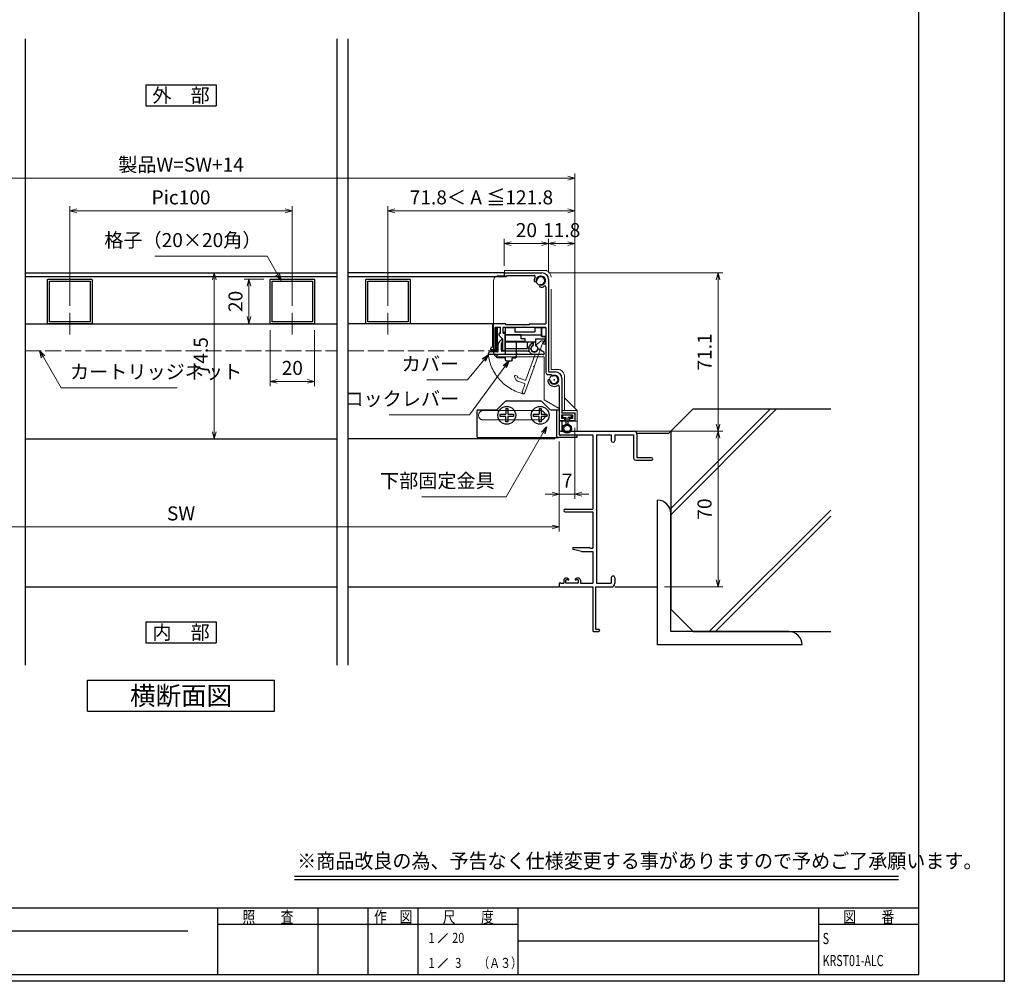
# Model space of a CAD drawing. Units: millimetres. Extents: x -1 to 2498, y 12 to 867.
# Drawn here: x 2056 to 2498, y 12 to 444 of the extents above; entities that cross this region are included whole.
import ezdxf
from ezdxf.enums import TextEntityAlignment as Align

# ---------------------------------------------------------------- set-up
doc = ezdxf.new("R2010")
doc.units = ezdxf.units.MM
doc.header["$LTSCALE"] = 3
doc.linetypes.add('ACAD_ISO02W100', pattern=[15, 12, -3])
doc.linetypes.add('ACAD_ISO04W100', pattern=[30, 24, -3, 0, -3])
doc.layers.get('0').update_dxf_attribs({"lineweight": 25})
doc.layers.get('Defpoints').update_dxf_attribs({"color": 151, "lineweight": 25})
for name, color, linetype, lineweight in [('0000寸法', 4, 'Continuous', 20), ('003', 2, 'Continuous', 25), ('006', 4, 'ACAD_ISO04W100', 20), ('007', 4, 'ACAD_ISO02W100', 20)]:
    doc.layers.add(name, color=color, linetype=linetype, lineweight=lineweight)
for name, color, linetype in [('0000躯体', 253, 'Continuous'), ('_DANMEN', 7, 'Continuous'), ('_TEXT', 51, 'Continuous'), ('_ZUWAKU', 252, 'Continuous')]:
    doc.layers.add(name, color=color, linetype=linetype)
doc.styles.add('AT_VECTOR', font='romans.shx', dxfattribs={"bigfont": 'extfont.shx'})
doc.styles.add('DIM', font='romans.shx', dxfattribs={"width": 0.75, "bigfont": 'extfont.shx'})
doc.styles.add('ST_DESIGN', font='romans.shx', dxfattribs={"width": 0.8, "height": 4, "bigfont": 'extfont2.shx'})
doc.dimstyles.new('DIM', dxfattribs={"dimtxt": 3, "dimasz": 1.5, "dimexe": 1, "dimexo": 1.5, "dimgap": 1, "dimtad": 1, "dimdsep": 46, "dimtxsty": 'DIM', "dimblk": 'OPEN30', "dimcen": 0, "dimclrd": 4, "dimclre": 4, "dimclrt": 7, "dimadec": 0, "dimazin": 0, "dimtfac": 1, "dimtmove": 0, "dimatfit": 3, "dimldrblk": 'OPEN30', "dimfxl": 0, "dimlwd": 20, "dimlwe": 20, "dimarcsym": 0})

# ---------------------------------------------------------------- blocks, each defined once
blk = doc.blocks.new('_Open30')
at = {"color": 0, "linetype": 'ByBlock', "lineweight": -2}
for p, q in [((-1, 0.27), (0, 0)), ((0, 0), (-1, -0.27)), ((0, 0), (-1, 0))]:
    blk.add_line(p, q, dxfattribs=at)
blk = doc.blocks.new('*D137')
at = {"layer": '0000寸法', "color": 4, "lineweight": 20, "ltscale": 0.5}
for p, q in [((2293.77, 330.19), (2371.84, 330.19)), ((2369.74, 327.04), (2369.74, 262.24)), ((2324.92, 259.09), (2371.84, 259.09))]:
    blk.add_line(p, q, dxfattribs=at)
at = {"layer": 'Defpoints', "color": 0, "ltscale": 0.5}
for p in [(2290.62, 330.19), (2321.77, 259.09), (2369.74, 259.09)]:
    blk.add_point(p, dxfattribs=at)
at = {"layer": '0000寸法', "color": 4, "lineweight": 20, "ltscale": 0.5, "xscale": 3.15, "yscale": 3.15, "zscale": 3.15}
for p, rotation in [((2369.74, 330.19), 90), ((2369.74, 259.09), 270)]:
    blk.add_blockref('_Open30', p, dxfattribs=dict(at, rotation=rotation))
at = {"layer": '0000寸法', "color": 7, "ltscale": 0.5, "insert": (2364.49, 294.64), "char_height": 6.3, "attachment_point": 5, "rotation": 90, "style": 'DIM'}
blk.add_mtext('71.1', dxfattribs=at)
blk = doc.blocks.new('*D138')
at = {"layer": '0000寸法', "color": 4, "lineweight": 20, "ltscale": 0.5}
for p, q in [((2324.92, 259.09), (2371.84, 259.09)), ((2369.74, 255.94), (2369.74, 192.24)), ((2345.68, 189.09), (2371.84, 189.09))]:
    blk.add_line(p, q, dxfattribs=at)
at = {"layer": 'Defpoints', "color": 0, "ltscale": 0.5}
for p in [(2321.77, 259.09), (2342.53, 189.09), (2369.74, 189.09)]:
    blk.add_point(p, dxfattribs=at)
at = {"layer": '0000寸法', "color": 4, "lineweight": 20, "ltscale": 0.5, "xscale": 3.15, "yscale": 3.15, "zscale": 3.15}
for p, rotation in [((2369.74, 259.09), 90), ((2369.74, 189.09), 270)]:
    blk.add_blockref('_Open30', p, dxfattribs=dict(at, rotation=rotation))
at = {"layer": '0000寸法', "color": 7, "ltscale": 0.5, "insert": (2364.49, 224.09), "char_height": 6.3, "attachment_point": 5, "rotation": 90, "style": 'DIM'}
blk.add_mtext('70', dxfattribs=at)
blk = doc.blocks.new('*D133')
at = {"color": 4, "lineweight": 20, "ltscale": 0.2}
for p, q in [((2305.42, 260.54), (2305.42, 228.66)), ((2298.42, 254.44), (2298.42, 228.66)), ((2295.27, 230.76), (2292.12, 230.76)), ((2305.42, 230.76), (2298.42, 230.76)), ((2308.57, 230.76), (2311.72, 230.76))]:
    blk.add_line(p, q, dxfattribs=at)
at = {"layer": 'Defpoints', "color": 0, "ltscale": 0.2}
for p in [(2305.42, 263.69), (2298.42, 257.59), (2298.42, 230.76)]:
    blk.add_point(p, dxfattribs=at)
at = {"color": 4, "lineweight": 20, "ltscale": 0.2, "xscale": 3.15, "yscale": 3.15, "zscale": 3.15}
blk.add_blockref('_Open30', (2298.42, 230.76), dxfattribs=at)
at = {"color": 4, "lineweight": 20, "ltscale": 0.2, "xscale": 3.15, "yscale": 3.15, "zscale": 3.15, "rotation": 180}
blk.add_blockref('_Open30', (2305.42, 230.76), dxfattribs=at)
at = {"color": 7, "ltscale": 0.2, "insert": (2301.92, 236.01), "char_height": 6.3, "attachment_point": 5, "style": 'DIM'}
blk.add_mtext('7', dxfattribs=at)
blk = doc.blocks.new('*D134')
at = {"color": 4, "lineweight": 20, "ltscale": 0.2}
for p, q in [((1958.42, 254.44), (1958.42, 213.96)), ((2298.42, 254.44), (2298.42, 213.96)), ((2295.27, 216.06), (1961.57, 216.06))]:
    blk.add_line(p, q, dxfattribs=at)
at = {"layer": 'Defpoints', "color": 0, "ltscale": 0.2}
for p in [(1958.42, 257.59), (2298.42, 257.59), (1958.42, 216.06)]:
    blk.add_point(p, dxfattribs=at)
at = {"color": 4, "lineweight": 20, "ltscale": 0.2, "xscale": 3.15, "yscale": 3.15, "zscale": 3.15, "rotation": 180}
blk.add_blockref('_Open30', (1958.42, 216.06), dxfattribs=at)
at = {"color": 4, "lineweight": 20, "ltscale": 0.2, "xscale": 3.15, "yscale": 3.15, "zscale": 3.15}
blk.add_blockref('_Open30', (2298.42, 216.06), dxfattribs=at)
at = {"color": 7, "ltscale": 0.2, "insert": (2128.42, 221.31), "char_height": 6.3, "attachment_point": 5, "style": 'DIM'}
blk.add_mtext('SW', dxfattribs=at)
blk = doc.blocks.new('J8146')
at = {"layer": '003'}
blk.add_lwpolyline([(424.5, 523.68), (443.9, 523.68, -0.414214), (444.2, 523.38), (444.2, 503.98, -0.414214), (443.9, 503.68), (424.5, 503.68, -0.414214), (424.2, 503.98), (424.2, 523.38, -0.414214)], format="xyb", close=True, dxfattribs=at)
blk.add_lwpolyline([(425.1, 522.78), (443.3, 522.78), (443.3, 504.58), (425.1, 504.58)], close=True, dxfattribs=at)
blk = doc.blocks.new('*D111')
at = {"color": 4, "lineweight": 20, "ltscale": 0.2}
for p, q in [((2078.42, 315.41), (2078.42, 360.1)), ((2178.42, 315.41), (2178.42, 360.1)), ((2175.27, 358), (2081.57, 358))]:
    blk.add_line(p, q, dxfattribs=at)
at = {"layer": 'Defpoints', "color": 0, "ltscale": 0.2}
for p in [(2078.42, 358), (2078.42, 312.26), (2178.42, 312.26)]:
    blk.add_point(p, dxfattribs=at)
at = {"color": 4, "lineweight": 20, "ltscale": 0.2, "xscale": 3.15, "yscale": 3.15, "zscale": 3.15, "rotation": 180}
blk.add_blockref('_Open30', (2078.42, 358), dxfattribs=at)
at = {"color": 4, "lineweight": 20, "ltscale": 0.2, "xscale": 3.15, "yscale": 3.15, "zscale": 3.15}
blk.add_blockref('_Open30', (2178.42, 358), dxfattribs=at)
at = {"color": 7, "ltscale": 0.2, "insert": (2128.42, 363.25), "char_height": 6.3, "attachment_point": 5, "style": 'DIM'}
blk.add_mtext('Pic100', dxfattribs=at)
blk = doc.blocks.new('AFGD')
at = {"layer": '003'}
for p, q in [((120.93, 66.69), (120.93, 59.49)), ((120.93, 66.69), (130.73, 66.69)), ((130.73, 63.69), (130.73, 66.69)), ((120.93, 63.69), (134.43, 63.69)), ((133.43, 63.69), (133.43, 65.28)), ((134.43, 62.29), (134.43, 65.28)), ((134.43, 62.29), (138.33, 62.29)), ((138.33, 62.29), (138.33, 63.7)), ((138.73, 61.29), (138.73, 63.79)), ((120.93, 59.49), (120.23, 59.49)), ((120.23, 59.49), (120.93, 58.79)), ((120.93, 60.49), (137.13, 60.49)), ((120.93, 58.79), (120.93, 57.19)), ((125.13, 59.19), (134.13, 59.19)), ((125.13, 57.19), (125.13, 59.19)), ((134.13, 57.19), (134.13, 59.19)), ((137.13, 57.19), (137.13, 61.29)), ((137.13, 61.29), (138.73, 61.29)), ((120.93, 57.19), (125.13, 57.19)), ((134.13, 57.19), (137.13, 57.19))]:
    blk.add_line(p, q, dxfattribs=at)
for centre, radius, start, end in [((133.93, 66.69), 1.5, 289.4712, 250.5288), ((138.43, 64.19), 0.5, 306.8699, 258.463)]:
    blk.add_arc(centre, radius, start, end, dxfattribs=at)
blk = doc.blocks.new('ASDG')
at = {"layer": '003'}
for p, q in [((142.48, 115.1), (140.48, 115.1)), ((135.98, 113.1), (135.98, 112.67)), ((136.98, 112.1), (135.98, 112.67)), ((139.98, 113.6), (136.48, 113.6)), ((139.98, 112.1), (136.98, 112.1)), ((139.98, 114.6), (139.98, 113.6)), ((139.98, 112.1), (139.98, 103.3)), ((142.98, 114.6), (142.98, 113.6)), ((142.98, 113.6), (144.48, 113.6)), ((144.98, 113.1), (144.98, 106.3)), ((148.78, 106.3), (139.98, 106.3)), ((148.78, 106.3), (148.78, 105.1)), ((146.98, 103.3), (139.98, 103.3)), ((148.78, 105.1), (146.98, 105.1)), ((146.98, 105.1), (146.98, 103.3))]:
    blk.add_line(p, q, dxfattribs=at)
for centre, start, end in [((140.48, 114.6), 90, 180), ((142.48, 114.6), 0, 90), ((136.48, 113.1), 90, 180), ((144.48, 113.1), 0, 90), ((144.48, 113.1), 0, 90)]:
    blk.add_arc(centre, 0.5, start, end, dxfattribs=at)
blk = doc.blocks.new('DGHJ')
at = {"layer": '003'}
for p, q in [((570.55, -114.52), (572.81, -115.9)), ((570.86, -113.41), (582.06, -113.41)), ((577.51, -114.91), (589.26, -114.91)), ((582.36, -113.71), (582.06, -113.41)), ((582.36, -113.71), (582.66, -113.41)), ((582.66, -113.41), (595.26, -113.41)), ((591.06, -114.91), (591.06, -118.14)), ((591.36, -114.61), (594.56, -114.61)), ((575.26, -117.78), (575.26, -118.27)), ((589.06, -119.11), (589.06, -120.01)), ((589.56, -115.21), (589.56, -118.52)), ((589.57, -120.23), (590.61, -119.21))]:
    blk.add_line(p, q, dxfattribs=at)
for centre, radius, start, end in [((570.86, -114.01), 0.6, 90, 238.7), ((574.76, -116.11), 1.55, 295.622, 165.4047), ((577.51, -115.21), 0.3, 90, 198.08), ((589.26, -115.21), 0.3, 0, 90), ((591.36, -114.91), 0.3, 90, 180), ((594.56, -113.61), 1, 270, 351.7868), ((595.26, -113.71), 0.3, 351.7868, 90), ((572.97, -115.64), 0.3, 238.7, 345.4047), ((575.56, -117.78), 0.3, 115.622, 180), ((575.56, -118.27), 0.3, 180, 290.3544), ((574.76, -116.11), 2.6, 290.3544, 18.08), ((589.36, -119.11), 0.3, 99.5941, 180), ((589.26, -118.52), 0.3, 279.5941, 0), ((589.56, -118.14), 1.5, 314.3, 0), ((589.36, -120.01), 0.3, 180, 314.3)]:
    blk.add_arc(centre, radius, start, end, dxfattribs=at)
blk = doc.blocks.new('stard')
at = {"layer": '003'}
for p, q in [((752.43, 207.74), (769.43, 207.74)), ((752.43, 207.74), (752.43, 207.04)), ((753.43, 206.54), (765.93, 206.54)), ((753.43, 206.54), (753.43, 206.04)), ((772.43, 204.74), (772.43, 163.54)), ((771.23, 201.24), (771.23, 184.89)), ((747.43, 174.39), (747.43, 184.39)), ((753.18, 184.89), (747.93, 184.89)), ((750.83, 183.19), (748.43, 183.19)), ((748.43, 173.19), (748.43, 183.19)), ((750.83, 180.69), (750.83, 183.19)), ((761.13, 183.19), (752.03, 183.19)), ((752.03, 180.69), (752.03, 183.19)), ((753.18, 184.39), (753.18, 184.89)), ((763.68, 184.39), (753.18, 184.39)), ((761.43, 183.49), (761.13, 183.19)), ((761.43, 183.49), (761.73, 183.19)), ((771.23, 183.19), (761.73, 183.19)), ((763.68, 184.89), (771.23, 184.89)), ((763.68, 184.89), (763.68, 184.39)), ((771.23, 183.19), (771.23, 163.04)), ((750.22, 179.6), (751.83, 177.99)), ((751.83, 172.99), (751.83, 177.99)), ((752.03, 180.69), (752.83, 180.69)), ((752.83, 172.99), (752.83, 180.69)), ((746.43, 173.19), (746.43, 173.89)), ((748.43, 173.19), (746.43, 173.19)), ((747.43, 174.39), (746.93, 174.39)), ((752.53, 172.69), (752.13, 172.69)), ((772.23, 162.04), (773.51, 162.04)), ((772.73, 163.24), (775.43, 163.24)), ((778.43, 160.24), (778.43, 144.74)), ((777.23, 156.74), (777.23, 141.74)), ((783.23, 143.74), (778.23, 143.74)), ((778.23, 143.74), (778.23, 142.24)), ((779.58, 142.24), (778.23, 142.24)), ((783.73, 144.74), (778.43, 144.74)), ((779.58, 142.24), (779.58, 141.24)), ((783.23, 142.24), (781.88, 142.24)), ((781.88, 142.24), (781.88, 141.24)), ((783.23, 143.74), (783.23, 142.24)), ((784.23, 144.24), (784.23, 141.24)), ((779.58, 141.24), (777.73, 141.24)), ((784.23, 141.24), (781.88, 141.24))]:
    blk.add_line(p, q, dxfattribs=at)
at = {"layer": '003', "linetype": 'Continuous'}
for p, q in [((750.13, 179.82), (750.13, 180.39)), ((750.43, 180.69), (750.83, 180.69))]:
    blk.add_line(p, q, dxfattribs=at)
at = {"layer": '003'}
for centre, radius, start, end in [((753.43, 207.04), 1, 180, 270), ((765.93, 206.04), 0.5, 329.0503, 90), ((768.93, 204.24), 3, 149.0503, 180), ((766.55, 204.24), 0.625, 180, 0), ((768.93, 204.24), 1.75, 270, 180), ((769.43, 204.74), 3, 0, 90), ((768.93, 201.87), 0.625, 90, 270), ((768.93, 204.24), 3, 270, 300.9497), ((770.73, 201.24), 0.5, 0, 120.9497), ((747.93, 184.39), 0.5, 90, 180), ((750.43, 179.82), 0.3, 180, 225), ((746.93, 173.89), 0.5, 90, 180), ((752.13, 172.99), 0.3, 180, 270), ((752.53, 172.99), 0.3, 270, 0), ((772.23, 163.04), 1, 180, 270), ((772.64, 159.13), 0.625, 15, 195), ((772.73, 163.54), 0.3, 180, 270), ((774.93, 159.74), 1.75, 195, 105), ((773.51, 161.84), 0.2, 13.6058, 90), ((774.31, 162.04), 0.625, 193.6058, 285), ((775.43, 160.24), 3, 0, 90), ((774.93, 159.74), 3, 195, 300.9497), ((776.73, 156.74), 0.5, 0, 120.9497), ((777.73, 141.74), 0.5, 180, 270), ((783.73, 144.24), 0.5, 0, 90)]:
    blk.add_arc(centre, radius, start, end, dxfattribs=at)
at = {"layer": '003', "linetype": 'Continuous'}
blk.add_arc((750.43, 180.39), 0.3, 90, 180, dxfattribs=at)
at = {"layer": '003'}
blk.add_point((774.93, 159.74), dxfattribs=at)
blk = doc.blocks.new('AZSFDDGF')
at = {"layer": '007'}
for p, q in [((124.41, -76.37), (123.03, -78.64)), ((125.52, -76.68), (125.52, -87.88)), ((121.16, -81.08), (120.67, -81.08)), ((124.02, -83.34), (124.02, -95.08)), ((125.22, -88.18), (125.52, -87.88)), ((125.22, -88.18), (125.52, -88.48)), ((125.52, -88.48), (125.52, -101.08)), ((118.71, -95.39), (119.72, -96.43)), ((119.82, -94.88), (118.92, -94.88)), ((123.72, -95.38), (120.42, -95.38)), ((124.02, -96.88), (120.8, -96.88)), ((124.32, -97.18), (124.32, -100.39))]:
    blk.add_line(p, q, dxfattribs=at)
for centre, radius, start, end in [((122.82, -80.58), 1.55, 205.622, 75.4047), ((123.29, -78.79), 0.3, 148.7, 255.4047), ((124.92, -76.68), 0.6, 0, 148.7), ((120.67, -81.38), 0.3, 90, 200.3544), ((122.82, -80.58), 2.6, 200.3544, 288.08), ((121.16, -81.38), 0.3, 25.622, 90), ((123.72, -83.34), 0.3, 0, 108.08), ((118.92, -95.18), 0.3, 90, 224.3), ((120.8, -95.38), 1.5, 224.3, 270), ((119.82, -95.18), 0.3, 9.5941, 90), ((120.42, -95.08), 0.3, 189.5941, 270), ((123.72, -95.08), 0.3, 270, 0), ((124.02, -97.18), 0.3, 0, 90), ((125.32, -100.39), 1, 180, 261.7868), ((125.22, -101.08), 0.3, 261.7868, 0)]:
    blk.add_arc(centre, radius, start, end, dxfattribs=at)
blk = doc.blocks.new('ASDFSTUJ')
at = {"layer": '007'}
for p, q in [((658.2, 17.02), (658.2, 19.52)), ((658.2, 19.52), (676.2, 19.52)), ((653.4, -17.38), (653.4, 15.02)), ((655.4, 17.02), (658.2, 17.02)), ((679.2, -24.98), (679.2, 16.52)), ((676.1, -19.38), (655.4, -19.38)), ((676.1, -38.58), (676.1, -19.38)), ((679.2, -24.98), (682.2, -24.98)), ((685.2, -43.48), (685.2, -27.98)), ((676.1, -38.58), (682.9, -42.51)), ((691, -43.48), (685.2, -37.68)), ((682.9, -48.18), (682.9, -42.51)), ((684.2, -43.48), (691, -43.48)), ((684.2, -44.48), (684.2, -43.48)), ((691, -43.48), (691, -52.68)), ((691, -48.18), (682.9, -48.18)), ((684.2, -44.48), (690, -44.48)), ((684.2, -48.18), (684.2, -52.68)), ((690, -44.48), (690, -48.18)), ((684.2, -52.68), (691, -52.68))]:
    blk.add_line(p, q, dxfattribs=at)
for centre in [(674.6, 14.92), (680.6, -29.58)]:
    blk.add_circle(centre, 2.1, dxfattribs=at)
for centre, radius, start, end in [((676.2, 16.52), 3, 0, 90), ((655.4, 15.02), 2, 90, 180), ((655.4, -17.38), 2, 180, 270), ((682.2, -27.98), 3, 0, 90)]:
    blk.add_arc(centre, radius, start, end, dxfattribs=at)
blk = doc.blocks.new('ZDFGHGVJKGH')
at = {"layer": '003'}
for p, q in [((704.02, -59.72), (707.43, -56.31)), ((708.14, -56.01), (723.31, -56.01)), ((727.43, -59.72), (724.02, -56.31)), ((694.73, -60.51), (694.73, -72.01)), ((695.23, -60.01), (703.31, -60.01)), ((728.14, -60.01), (731.73, -60.01)), ((730.53, -60.01), (730.53, -71.51)), ((731.73, -60.01), (731.73, -71.31)), ((695.23, -72.51), (730.53, -72.51)), ((730.53, -72.51), (731.53, -72.51)), ((739.73, -72.51), (731.53, -72.51)), ((731.73, -71.31), (739.73, -71.31)), ((739.73, -71.31), (739.73, -72.51))]:
    blk.add_line(p, q, dxfattribs=at)
for centre in [(708.23, -62.51), (723.23, -62.51)]:
    blk.add_circle(centre, 4, dxfattribs=at)
for centre, radius, start, end in [((708.14, -57.01), 1, 90, 135), ((723.31, -57.01), 1, 45, 90), ((695.23, -60.51), 0.5, 90, 180), ((703.31, -59.01), 1, 270, 315), ((728.14, -59.01), 1, 225, 270), ((695.23, -72.01), 0.5, 180, 270), ((731.53, -71.51), 1, 180, 270)]:
    blk.add_arc(centre, radius, start, end, dxfattribs=at)
blk = doc.blocks.new('*D139')
at = {"color": 4, "lineweight": 20, "ltscale": 0.2}
for p, q in [((2293.62, 330.34), (2293.62, 345.4)), ((2305.42, 269.84), (2305.42, 345.4)), ((2302.27, 343.3), (2296.77, 343.3))]:
    blk.add_line(p, q, dxfattribs=at)
at = {"layer": 'Defpoints', "color": 0, "ltscale": 0.2}
for p in [(2293.62, 343.3), (2293.62, 327.19), (2305.42, 266.69)]:
    blk.add_point(p, dxfattribs=at)
at = {"color": 4, "lineweight": 20, "ltscale": 0.2, "xscale": 3.15, "yscale": 3.15, "zscale": 3.15, "rotation": 180}
blk.add_blockref('_Open30', (2293.62, 343.3), dxfattribs=at)
at = {"color": 4, "lineweight": 20, "ltscale": 0.2, "xscale": 3.15, "yscale": 3.15, "zscale": 3.15}
blk.add_blockref('_Open30', (2305.42, 343.3), dxfattribs=at)
at = {"color": 7, "ltscale": 0.2, "insert": (2299.52, 348.55), "char_height": 6.3, "attachment_point": 5, "style": 'DIM'}
blk.add_mtext('11.8', dxfattribs=at)
blk = doc.blocks.new('*D140')
at = {"color": 4, "lineweight": 20, "ltscale": 0.2}
for p, q in [((2273.62, 333.34), (2273.62, 345.4)), ((2293.62, 330.34), (2293.62, 345.4)), ((2290.47, 343.3), (2276.77, 343.3))]:
    blk.add_line(p, q, dxfattribs=at)
at = {"layer": 'Defpoints', "color": 0, "ltscale": 0.2}
for p in [(2273.62, 343.3), (2273.62, 330.19), (2293.62, 327.19)]:
    blk.add_point(p, dxfattribs=at)
at = {"color": 4, "lineweight": 20, "ltscale": 0.2, "xscale": 3.15, "yscale": 3.15, "zscale": 3.15, "rotation": 180}
blk.add_blockref('_Open30', (2273.62, 343.3), dxfattribs=at)
at = {"color": 4, "lineweight": 20, "ltscale": 0.2, "xscale": 3.15, "yscale": 3.15, "zscale": 3.15}
blk.add_blockref('_Open30', (2293.62, 343.3), dxfattribs=at)
at = {"color": 7, "ltscale": 0.2, "insert": (2283.62, 348.55), "char_height": 6.3, "attachment_point": 5, "style": 'DIM'}
blk.add_mtext('20', dxfattribs=at)
blk = doc.blocks.new('*D141')
at = {"color": 4, "lineweight": 20, "ltscale": 0.2}
for p, q in [((2221.42, 315.41), (2221.42, 360.1)), ((2305.42, 269.84), (2305.42, 360.1)), ((2302.27, 358), (2224.57, 358))]:
    blk.add_line(p, q, dxfattribs=at)
at = {"layer": 'Defpoints', "color": 0, "ltscale": 0.2}
for p in [(2221.42, 358), (2221.42, 312.26), (2305.42, 266.69)]:
    blk.add_point(p, dxfattribs=at)
at = {"color": 4, "lineweight": 20, "ltscale": 0.2, "xscale": 3.15, "yscale": 3.15, "zscale": 3.15, "rotation": 180}
blk.add_blockref('_Open30', (2221.42, 358), dxfattribs=at)
at = {"color": 4, "lineweight": 20, "ltscale": 0.2, "xscale": 3.15, "yscale": 3.15, "zscale": 3.15}
blk.add_blockref('_Open30', (2305.42, 358), dxfattribs=at)
at = {"color": 7, "ltscale": 0.2, "insert": (2263.42, 363.25), "char_height": 6.3, "attachment_point": 5, "style": 'DIM'}
blk.add_mtext('71.8＜ A ≦121.8', dxfattribs=at)
blk = doc.blocks.new('*D144')
at = {"color": 4, "lineweight": 20, "ltscale": 0.2}
for p, q in [((1951.42, 269.84), (1951.42, 374.8)), ((2302.27, 372.7), (1954.57, 372.7)), ((2305.42, 269.84), (2305.42, 374.8))]:
    blk.add_line(p, q, dxfattribs=at)
at = {"layer": 'Defpoints', "color": 0, "ltscale": 0.2}
for p in [(1951.42, 372.7), (1951.42, 266.69), (2305.42, 266.69)]:
    blk.add_point(p, dxfattribs=at)
at = {"color": 4, "lineweight": 20, "ltscale": 0.2, "xscale": 3.15, "yscale": 3.15, "zscale": 3.15, "rotation": 180}
blk.add_blockref('_Open30', (1951.42, 372.7), dxfattribs=at)
at = {"color": 4, "lineweight": 20, "ltscale": 0.2, "xscale": 3.15, "yscale": 3.15, "zscale": 3.15}
blk.add_blockref('_Open30', (2305.42, 372.7), dxfattribs=at)
at = {"color": 7, "ltscale": 0.2, "insert": (2128.42, 377.95), "char_height": 6.3, "attachment_point": 5, "style": 'DIM'}
blk.add_mtext('製品W=SW+14', dxfattribs=at)
blk = doc.blocks.new('*D145')
at = {"color": 4, "lineweight": 20, "ltscale": 0.2}
for p, q in [((2168.42, 304.49), (2168.42, 279.3)), ((2188.42, 304.49), (2188.42, 279.3)), ((2171.57, 281.4), (2185.27, 281.4))]:
    blk.add_line(p, q, dxfattribs=at)
at = {"layer": 'Defpoints', "color": 0, "ltscale": 0.2}
for p in [(2168.42, 307.64), (2188.42, 307.64), (2188.42, 281.4)]:
    blk.add_point(p, dxfattribs=at)
at = {"color": 4, "lineweight": 20, "ltscale": 0.2, "xscale": 3.15, "yscale": 3.15, "zscale": 3.15, "rotation": 180}
blk.add_blockref('_Open30', (2168.42, 281.4), dxfattribs=at)
at = {"color": 4, "lineweight": 20, "ltscale": 0.2, "xscale": 3.15, "yscale": 3.15, "zscale": 3.15}
blk.add_blockref('_Open30', (2188.42, 281.4), dxfattribs=at)
at = {"color": 7, "ltscale": 0.2, "insert": (2178.42, 286.65), "char_height": 6.3, "attachment_point": 5, "style": 'DIM'}
blk.add_mtext('20', dxfattribs=at)
blk = doc.blocks.new('*D146')
at = {"color": 4, "lineweight": 20, "ltscale": 0.2}
for p, q in [((2165.57, 327.34), (2156.85, 327.34)), ((2158.95, 324.19), (2158.95, 310.49)), ((2165.57, 307.34), (2156.85, 307.34))]:
    blk.add_line(p, q, dxfattribs=at)
at = {"layer": 'Defpoints', "color": 0, "ltscale": 0.2}
for p in [(2168.72, 327.34), (2158.95, 307.34), (2168.72, 307.34)]:
    blk.add_point(p, dxfattribs=at)
at = {"color": 4, "lineweight": 20, "ltscale": 0.2, "xscale": 3.15, "yscale": 3.15, "zscale": 3.15}
for p, rotation in [((2158.95, 327.34), 90), ((2158.95, 307.34), 270)]:
    blk.add_blockref('_Open30', p, dxfattribs=dict(at, rotation=rotation))
at = {"color": 7, "ltscale": 0.2, "insert": (2153.7, 317.34), "char_height": 6.3, "attachment_point": 5, "rotation": 90, "style": 'DIM'}
blk.add_mtext('20', dxfattribs=at)
blk = doc.blocks.new('*D147')
at = {"color": 4, "lineweight": 20, "ltscale": 0.2}
for p, q in [((2131.57, 330.19), (2145.48, 330.19)), ((2143.38, 327.04), (2143.38, 258.84)), ((2131.57, 255.69), (2145.48, 255.69))]:
    blk.add_line(p, q, dxfattribs=at)
at = {"layer": 'Defpoints', "color": 0, "ltscale": 0.2}
for p in [(2128.42, 330.19), (2128.42, 255.69), (2143.38, 255.69)]:
    blk.add_point(p, dxfattribs=at)
at = {"color": 4, "lineweight": 20, "ltscale": 0.2, "xscale": 3.15, "yscale": 3.15, "zscale": 3.15}
for p, rotation in [((2143.38, 330.19), 90), ((2143.38, 255.69), 270)]:
    blk.add_blockref('_Open30', p, dxfattribs=dict(at, rotation=rotation))
at = {"color": 7, "ltscale": 0.2, "insert": (2138.13, 292.94), "char_height": 6.3, "attachment_point": 5, "rotation": 90, "style": 'DIM'}
blk.add_mtext('74.5', dxfattribs=at)
blk = doc.blocks.new('AJ0188C-CVEO')
at = {"layer": '_DANMEN', "color": 7, "linetype": 'Continuous'}
for p, q in [((-21, 44.5), (-21, 43.5)), ((-20.5, 45), (12.35, 45)), ((-20.7, 43.2), (-20.56, 43.2)), ((-20.3, 43.35), (-6, 43.35)), ((-6, 43.35), (-6, 10)), ((-4.35, 43.35), (-4.35, -23.35)), ((-4.35, 43.35), (2.35, 43.35)), ((2.35, 43.35), (2.35, 40.82)), ((4, 43.35), (12.35, 43.35)), ((4, 43.35), (4, 40.82)), ((12.35, 43.35), (12.35, 33)), ((14, 33), (14, 43.35)), ((13.35, 32), (20.5, 32)), ((20.5, 33), (14, 33)), ((-18.4, 10), (-6, 10)), ((-18.4, 8.8), (-6, 8.8)), ((-6, 8.8), (-6, -7.6)), ((-11, -9.1), (-14.66, -8.19)), ((-14.55, -7.3), (-7.42, -7.3)), ((-7.21, -7.39), (-7, -7.6)), ((-7, -7.6), (-6, -7.6)), ((-11, -9.1), (-6, -9.1)), ((-6, -9.1), (-6, -23.35)), ((-19, -22), (-19, -23.35)), ((-17.6, -21), (-18, -21)), ((-18, -23.35), (-18, -21.85)), ((-16.95, -21.85), (-18, -21.85)), ((-17.13, -21.12), (-16.81, -21.28)), ((-13.37, -21.12), (-13.69, -21.28)), ((-12.5, -21.85), (-13.55, -21.85)), ((-12.5, -21), (-12.9, -21)), ((-12.5, -21.85), (-12.5, -23.35)), ((-11.5, -22), (-11.5, -23.35)), ((2.35, -20.83), (2.35, -23.35)), ((4, -20.83), (4, -23.35)), ((-21, -23.5), (-21, -24.5)), ((-20.56, -23.2), (-20.7, -23.2)), ((-20.5, -25), (-6, -25)), ((-20.3, -23.35), (-19, -23.35)), ((-12.5, -23.35), (-18, -23.35)), ((-11.5, -23.35), (-6, -23.35)), ((-6, -25), (-6, -44.7)), ((-4.8, -25), (2.35, -25)), ((-4.8, -25), (-4.8, -44)), ((-4.35, -23.35), (2.35, -23.35)), ((-4.8, -44), (-3.5, -44)), ((-5.7, -45), (-3.3, -45)), ((-3, -44.5), (-3, -44.7))]:
    blk.add_line(p, q, dxfattribs=at)
for centre, radius, start, end in [((-20.5, 44.5), 0.5, 90, 180), ((12.35, 43.35), 1.65, 0, 90), ((-20.7, 43.5), 0.3, 180, 270), ((-20.56, 43.5), 0.3, 270, 330.0013), ((3.18, 40.82), 0.825, 180, 0), ((13.35, 33), 1, 180, 270), ((20.5, 32.5), 0.5, 270, 90), ((-18.4, 9.4), 0.6, 90, 270), ((-14.55, -7.75), 0.45, 90, 255.9837), ((-7.42, -7.6), 0.3, 45, 90), ((-18, -22), 1, 90, 180), ((-17.6, -22), 1, 62.2033, 90), ((-16.95, -21.55), 0.3, 270, 62.2033), ((-13.55, -21.55), 0.3, 117.7967, 270), ((-12.9, -22), 1, 90, 117.7967), ((-12.5, -22), 1, 0, 90), ((3.18, -20.83), 0.825, 0, 180), ((-20.7, -23.5), 0.3, 90, 180), ((-20.5, -24.5), 0.5, 180, 270), ((-20.56, -23.5), 0.3, 30.002, 90), ((2.35, -23.35), 1.65, 270, 0), ((-3.5, -44.5), 0.5, 0, 90), ((-5.7, -44.7), 0.3, 180, 270), ((-3.3, -44.7), 0.3, 270, 0)]:
    blk.add_arc(centre, radius, start, end, dxfattribs=at)

msp = doc.modelspace()

# ---------------------------------------------------------------- linework, layer by layer
at = {"ltscale": 0.5}
for p, q in [((2058.418, 189.0863), (2198.418, 189.0863)), ((2203.418, 189.0863), (2298.418, 189.0863))]:
    msp.add_line(p, q, dxfattribs=at)
msp.add_lwpolyline([(2270.0147, 305.4363), (2270.5213, 305.4363), (2270.5213, 295.4363), (2270.0147, 295.4363)], close=True)
msp.add_point((2498.4, 12))
at = {"layer": '0000躯体'}
for p, q in [((2358.534, 269.0863), (2348.534, 259.0863)), ((2396.085, 269.0863), (2348.534, 221.5353)), ((2393.265, 269.0863), (2348.534, 224.3553)), ((2358.534, 269.0863), (2420.3963, 269.0863)), ((2347.534, 258.0863), (2333.2846, 258.0863)), ((2347.534, 258.0863), (2348.534, 259.0863)), ((2348.534, 259.0863), (2348.534, 179.0863)), ((2342.534, 163.0863), (2342.534, 228.0863)), ((2348.534, 169.0863), (2348.534, 222.0863)), ((2420.3963, 223.6523), (2365.8302, 169.0863)), ((2420.3963, 220.8323), (2368.6502, 169.0863)), ((2323.418, 189.0863), (2342.534, 189.0863)), ((2358.534, 169.0863), (2348.534, 179.0863)), ((2401.534, 169.0863), (2348.534, 169.0863)), ((2358.534, 169.0863), (2420.3963, 169.0863)), ((2407.534, 163.0863), (2342.534, 163.0863))]:
    msp.add_line(p, q, dxfattribs=at)
for centre in [(2342.534, 222.0863), (2401.534, 163.0863)]:
    msp.add_arc(centre, 6, 0, 90, dxfattribs=at)
at = {"layer": '003'}
for p, q in [((2112.668, 414.6158), (2144.168, 414.6158)), ((2112.668, 414.6158), (2112.668, 405.1658)), ((2144.168, 414.6158), (2144.168, 405.1658)), ((2112.668, 405.1658), (2144.168, 405.1658)), ((2058.418, 330.1863), (2198.418, 330.1863)), ((2273.618, 330.1863), (2203.418, 330.1863)), ((2058.418, 307.3363), (2198.418, 307.3363)), ((2269.118, 307.3363), (2203.418, 307.3363)), ((2271.818, 265.6863), (2271.818, 266.6863)), ((2271.818, 266.6863), (2274.318, 266.6863)), ((2274.318, 265.6863), (2271.818, 265.6863)), ((2274.318, 269.1863), (2275.318, 269.1863)), ((2274.318, 269.1863), (2274.318, 266.6863)), ((2274.318, 263.1863), (2274.318, 265.6863)), ((2275.318, 269.1863), (2275.318, 266.6863)), ((2275.318, 266.6863), (2277.818, 266.6863)), ((2277.818, 265.6863), (2275.318, 265.6863)), ((2275.318, 265.6863), (2275.318, 263.1863)), ((2277.818, 266.6863), (2277.818, 265.6863)), ((2286.818, 265.6863), (2286.818, 266.6863)), ((2286.818, 266.6863), (2289.318, 266.6863)), ((2289.318, 265.6863), (2286.818, 265.6863)), ((2289.318, 269.1863), (2290.318, 269.1863)), ((2289.318, 269.1863), (2289.318, 266.6863)), ((2289.318, 263.1863), (2289.318, 265.6863)), ((2290.318, 269.1863), (2290.318, 266.6863)), ((2290.318, 266.6863), (2292.818, 266.6863)), ((2292.818, 265.6863), (2290.318, 265.6863)), ((2290.318, 265.6863), (2290.318, 263.1863)), ((2292.818, 266.6863), (2292.818, 265.6863)), ((2299.918, 266.1863), (2299.918, 265.1863)), ((2303.918, 265.1863), (2303.918, 266.1863)), ((2275.318, 263.1863), (2274.318, 263.1863)), ((2290.318, 263.1863), (2289.318, 263.1863)), ((2299.618, 263.5863), (2299.618, 259.0863)), ((2299.918, 265.1863), (2301.418, 265.1863)), ((2301.418, 265.1863), (2301.418, 262.1228)), ((2302.418, 262.1228), (2302.418, 265.1863)), ((2303.918, 265.1863), (2302.418, 265.1863)), ((2058.418, 255.6863), (2198.418, 255.6863)), ((2296.118, 255.6863), (2203.418, 255.6863)), ((2112.668, 173.4396), (2112.668, 163.9896)), ((2112.668, 173.4396), (2144.168, 173.4396)), ((2144.168, 173.4396), (2144.168, 163.9896)), ((2112.668, 163.9896), (2144.168, 163.9896)), ((2086.418, 147.25), (2170.418, 147.25)), ((2086.418, 133.25), (2086.418, 147.25)), ((2170.418, 133.25), (2170.418, 147.25)), ((2086.418, 133.25), (2170.418, 133.25))]:
    msp.add_line(p, q, dxfattribs=at)
at = {"layer": '003', "ltscale": 0.2}
for p, q in [((2058.418, 328.4863), (2198.418, 328.4863)), ((2203.418, 328.4863), (2274.618, 328.4863)), ((2179.3905, 59.2688), (2450.7968, 59.2688)), ((2179.3905, 57.7688), (2450.7968, 57.7688))]:
    msp.add_line(p, q, dxfattribs=at)
at = {"layer": '003'}
msp.add_lwpolyline([(2290.418, 305.6363), (2292.418, 305.6363), (2292.418, 301.6363), (2290.418, 301.6363)], close=True, dxfattribs=at)
for radius in [2, 1.5]:
    msp.add_circle((2301.918, 260.1863), radius, dxfattribs=at)
msp.add_arc((2296.118, 256.1863), 0.5, 270, 0, dxfattribs=at)
at = {"layer": '006'}
for p, q in [((2078.418, 312.2566), (2078.418, 302.416)), ((2178.418, 312.2566), (2178.418, 302.416)), ((2221.418, 312.2566), (2221.418, 302.416))]:
    msp.add_line(p, q, dxfattribs=at)
at = {"layer": '007'}
for p, q in [((2270.268, 305.4363), (2270.268, 295.1363)), ((2264.218, 268.2863), (2290.018, 268.2863)), ((2290.018, 264.0863), (2264.218, 264.0863))]:
    msp.add_line(p, q, dxfattribs=at)
at = {"layer": '007', "ltscale": 0.2}
for p, q in [((2058.418, 295.1363), (2198.418, 295.1363)), ((2203.418, 295.1363), (2270.268, 295.1363))]:
    msp.add_line(p, q, dxfattribs=at)
at = {"layer": '007'}
for centre, radius, start, end in [((2287.218, 296.1363), 20.938, 186.77286, 256.581945), ((2264.218, 266.1863), 2.1, 90, 270), ((2290.018, 266.1863), 2.1, 270, 90)]:
    msp.add_arc(centre, radius, start, end, dxfattribs=at)
at = {"layer": '_ZUWAKU', "color": 7, "linetype": 'Continuous'}
for p, q in [((2460, 15), (2460, 855)), ((1290, 45), (2460, 45)), ((2145, 15), (2145, 45)), ((2190, 15), (2190, 45)), ((2212.5, 15), (2212.5, 45)), ((2235, 15), (2235, 45)), ((2280, 15), (2280, 45)), ((2280, 15), (2280, 45)), ((2415, 15), (2415, 45)), ((2280, 37.5), (2145, 37.5)), ((2460, 37.5), (2415, 37.5)), ((2131.5, 34.5), (1858.5, 34.5)), ((2244, 29.25), (2248.2426, 33.4926)), ((2415, 30), (2280, 30)), ((2244, 18), (2248.2426, 22.2426)), ((1290, 15), (2460, 15))]:
    msp.add_line(p, q, dxfattribs=at)
at = {"layer": 'Defpoints', "ltscale": 0.2}
for p, q in [((2058.418, 435.3054), (2058.418, 154.0277)), ((2198.418, 435.3054), (2198.418, 154.0277)), ((2203.418, 435.3054), (2203.418, 154.0277))]:
    msp.add_line(p, q, dxfattribs=at)
at = {"layer": 'Defpoints', "ltscale": 0.5}
msp.add_lwpolyline([(1269, 867), (2498.4, 867), (2498.4, 12), (1269, 12)], close=True, dxfattribs=at)

# ---------------------------------------------------------------- block references
at = {"layer": '003'}
for name, p in [('stard', (1521.1884, 122.4442)), ('ASDFSTUJ', (1615.5148, 311.7698)), ('J8146', (1644.2165, -196.3483)), ('J8146', (1744.2165, -196.3483)), ('J8146', (1787.2165, -196.3483)), ('ZDFGHGVJKGH', (1566.5907, 328.6988))]:
    msp.add_blockref(name, p, dxfattribs=at)
at = {"layer": '003', "xscale": -1, "rotation": 180}
for name, p in [('AFGD', (2153.2857, 362.8267)), ('ASDG', (2134.2358, 405.6338))]:
    msp.add_blockref(name, p, dxfattribs=at)
at = {"layer": '003'}
for name, p, rotation in [('AZSFDDGF', (2199.3615, 413.8688), 340.0000000000107), ('DGHJ', (2861.9757, 180.0255), 180)]:
    msp.add_blockref(name, p, dxfattribs=dict(at, rotation=rotation))
at = {"layer": '_DANMEN'}
msp.add_blockref('AJ0188C-CVEO', (2319.418, 214.0863), dxfattribs=at)

# ---------------------------------------------------------------- texts
at = {"style": 'AT_VECTOR'}
for s, height, p in [('外\u3000部', 6.3, (2128.418, 409.8908)), ('内\u3000部', 6.3, (2128.418, 168.7146)), ('横断面図', 8.4, (2128.418, 140.25))]:
    msp.add_text(s, height=height, dxfattribs=at).set_placement(p, align=Align.MIDDLE_CENTER)
at = {"style": 'AT_VECTOR', "width": 0.95}
msp.add_text('※商品改良の為、予告なく仕様変更する事がありますので予めご了承願います。', height=6.6, dxfattribs=at).set_placement((2180.6316, 66.0631), align=Align.MIDDLE_LEFT)
at = {"color": 7, "ltscale": 0.2, "char_height": 6.3, "style": 'DIM'}
for s, insert, attachment_point in [('格子（20×20角）', (2164.5827, 339.7619), 9), ('カバー', (2253.3829, 284.1601), 9), ('カートリッジネット', (2078.5295, 280.6256), 7), ('ロックレバー', (2253.4101, 268.512), 9), ('下部固定金具', (2269.4027, 231.6918), 9)]:
    msp.add_mtext(s, dxfattribs=dict(at, insert=insert, attachment_point=attachment_point))
at = {"layer": '_TEXT', "color": 51, "linetype": 'Continuous', "style": 'ST_DESIGN', "width": 0.8}
for s, height, p in [('照\u3000\u3000査', 5.25, (2167.5, 38.25)), ('尺\u3000\u3000度', 5.25, (2257.5, 38.25)), ('作\u3000図', 5.25, (2223.75, 38.25)), ('図\u3000\u3000番', 5.25, (2437.5, 38.25)), ('1', 4.5, (2241, 29.25)), ('20', 4.5, (2253, 29.25)), ('1', 4.5, (2241, 18)), ('3', 4.5, (2253, 18))]:
    msp.add_text(s, height=height, dxfattribs=at).set_placement(p, align=Align.CENTER)
at = {"layer": '_TEXT', "color": 51, "linetype": 'Continuous', "style": 'ST_DESIGN', "width": 0.7}
for s, p in [('S', (2416.7864, 31.2265)), ('KRST01-ALC', (2416.7864, 21.31))]:
    msp.add_text(s, height=5, dxfattribs=at).set_placement(p, align=Align.MIDDLE_LEFT)
at = {"layer": '_TEXT', "color": 51, "linetype": 'Continuous', "style": 'ST_DESIGN', "width": 0.8}
msp.add_text('（Ａ３）', height=4.5, dxfattribs=at).set_placement((2262, 18))

# ---------------------------------------------------------------- dimensions: what is measured, and where the dimension line sits
at = {"ltscale": 0.2}
for base, p1, p2, text, picture, middle in [((1951.418, 372.6967), (2305.418, 266.6863), (1951.418, 266.6863), '製品W=SW+14', '*D144', (2128.418, 377.9467)), ((2221.418, 357.9967), (2305.418, 266.6863), (2221.418, 312.2566), '71.8＜ A ≦121.8', '*D141', (2263.418, 363.2467)), ((2078.418, 357.9967), (2178.418, 312.2566), (2078.418, 312.2566), 'Pic<>', '*D111', (2128.418, 363.2467)), ((1958.418, 216.0578), (2298.418, 257.5863), (1958.418, 257.5863), 'SW', '*D134', (2128.418, 221.3078))]:
    dim = msp.add_linear_dim(base=base, p1=p1, p2=p2, text=text, dimstyle='DIM', override={"dimscale": 2.1, "dimadec": 2, "dimazin": 2, "dimtfill": 1}, dxfattribs=at)
    dim.commit()
    dim.dimension.update_dxf_attribs({"geometry": picture, "text_midpoint": middle})
for base, p1, p2, override, picture, middle in [((2273.618, 343.2967), (2293.618, 327.1863), (2273.618, 330.1863), {"dimscale": 2.1, "dimadec": 2, "dimazin": 2, "dimtmove": 1, "dimtfill": 1}, '*D140', (2283.618, 348.5467)), ((2188.418, 281.4031), (2168.418, 307.6363), (2188.418, 307.6363), {"dimscale": 2.1, "dimadec": 2, "dimazin": 2, "dimtfill": 1}, '*D145', (2178.418, 286.6531))]:
    dim = msp.add_linear_dim(base=base, p1=p1, p2=p2, dimstyle='DIM', override=override, dxfattribs=at)
    dim.commit()
    dim.dimension.update_dxf_attribs({"geometry": picture, "text_midpoint": middle})
for base, p1, p2, picture, middle in [((2293.618, 343.2967), (2305.418, 266.6863), (2293.618, 327.1863), '*D139', (2299.518, 343.2967)), ((2298.418, 230.7578), (2305.418, 263.6863), (2298.418, 257.5863), '*D133', (2301.918, 230.7578))]:
    dim = msp.add_linear_dim(base=base, p1=p1, p2=p2, dimstyle='DIM', override={"dimscale": 2.1, "dimadec": 2, "dimazin": 2, "dimtfill": 1}, dxfattribs=at)
    dim.commit()
    dim.dimension.update_dxf_attribs({"geometry": picture, "text_midpoint": middle, "dimtype": 160})
for base, p1, p2, picture, middle in [((2143.3797, 255.6863), (2128.418, 330.1863), (2128.418, 255.6863), '*D147', (2138.1297, 292.9363)), ((2158.9468, 307.3363), (2168.718, 327.3363), (2168.718, 307.3363), '*D146', (2153.6968, 317.3363))]:
    dim = msp.add_linear_dim(base=base, p1=p1, p2=p2, angle=90, dimstyle='DIM', override={"dimscale": 2.1, "dimadec": 2, "dimazin": 2, "dimtfill": 1}, dxfattribs=at)
    dim.commit()
    dim.dimension.update_dxf_attribs({"geometry": picture, "text_midpoint": middle})
at = {"layer": '0000寸法', "ltscale": 0.5}
for base, p1, p2, override, picture, middle in [((2369.7444, 259.0863), (2290.618, 330.1863), (2321.768, 259.0863), {"dimscale": 2.1, "dimadec": 2, "dimazin": 2, "dimtfill": 1}, '*D137', (2364.4944, 294.6363)), ((2369.7444, 189.0863), (2321.768, 259.0863), (2342.534, 189.0863), {"dimscale": 2.1, "dimadec": 2, "dimazin": 2, "dimtmove": 1, "dimtfill": 1}, '*D138', (2364.4944, 224.0863))]:
    dim = msp.add_linear_dim(base=base, p1=p1, p2=p2, angle=90, dimstyle='DIM', override=override, dxfattribs=at)
    dim.commit()
    dim.dimension.update_dxf_attribs({"geometry": picture, "text_midpoint": middle})

# ---------------------------------------------------------------- leaders
at = {"ltscale": 0.2, "annotation_type": 0, "has_hookline": 1}
for points, hookline_direction, text_width in [([(2173.3469, 326.8435), (2167.1009, 337.6619), (2166.6827, 337.6619)], 1, 47.925), ([(2064.9496, 295.1363), (2074.5398, 278.5256), (2076.4295, 278.5256)], 0, 48.195), ([(2266.4628, 293.3753), (2257.1056, 282.0601), (2255.4829, 282.0601)], 1, 14.49), ([(2275.718, 290.5363), (2257.9886, 266.412), (2255.5101, 266.412)], 1, 31.5), ([(2292.6954, 260.9762), (2274.5756, 229.5918), (2271.5027, 229.5918)], 1, 32.76)]:
    msp.add_leader(points, dimstyle='DIM', override={"dimscale": 2.1, "dimgap": 1, "dimtad": 1, "dimadec": 2, "dimazin": 2, "dimtfill": 1}, dxfattribs=dict(at, hookline_direction=hookline_direction, text_width=text_width))

doc.saveas('drawing.dxf')
